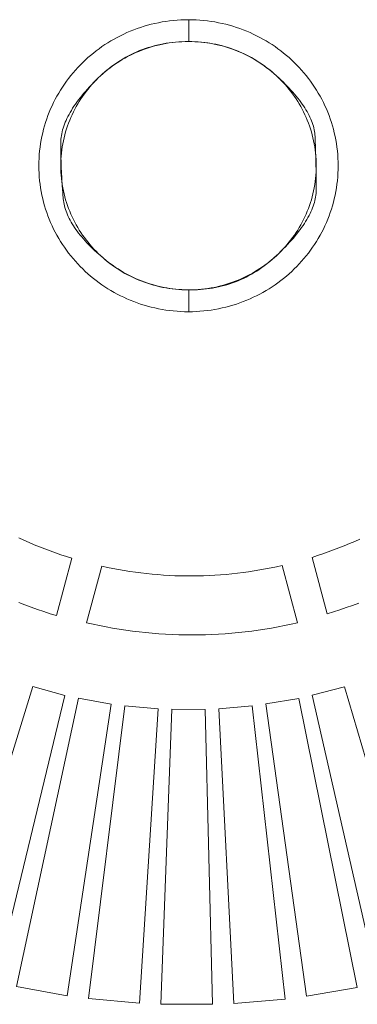
# Model space of a CAD drawing. Units: metres. Extents: x -1 to 10.2, y -0.7 to 4.6.
# Drawn here: x -0.6 to -0.6, y -0.6 to -0.6 of the extents above; entities that cross this region are included whole.
import ezdxf

# ---------------------------------------------------------------- set-up
doc = ezdxf.new("R2010")
doc.units = ezdxf.units.M
doc.header["$LTSCALE"] = 0.254
doc.layers.add('Bedienfeld', color=7, linetype='Continuous', lineweight=13, true_color=0x695db4)
doc.layers.add('Keine', color=7, linetype='Continuous', lineweight=9)

# ---------------------------------------------------------------- blocks, each defined once
blk = doc.blocks.new('Gruppe-3-1')
at = {"layer": 'Bedienfeld', "color": 7}
for p, q in [((-0.564979, -0.598712), (-0.564879, -0.598677)), ((-0.564879, -0.598677), (-0.564778, -0.598645)), ((-0.564778, -0.598645), (-0.564675, -0.598615)), ((-0.564675, -0.598615), (-0.564572, -0.598588)), ((-0.564572, -0.598588), (-0.564468, -0.598563)), ((-0.564468, -0.598563), (-0.564362, -0.598541)), ((-0.564362, -0.598541), (-0.564256, -0.598521)), ((-0.564256, -0.598521), (-0.564149, -0.598503)), ((-0.564149, -0.598503), (-0.564041, -0.598489)), ((-0.564041, -0.598489), (-0.563932, -0.598476)), ((-0.563932, -0.598476), (-0.563822, -0.598467)), ((-0.563822, -0.598467), (-0.563712, -0.59846)), ((-0.563712, -0.59846), (-0.563601, -0.598456)), ((-0.563601, -0.598456), (-0.563489, -0.598455)), ((-0.563489, -0.598455), (-0.563377, -0.598456)), ((-0.563482, -0.598455), (-0.563482, -0.599089)), ((-0.563377, -0.598456), (-0.563266, -0.59846)), ((-0.563266, -0.59846), (-0.563156, -0.598467)), ((-0.563156, -0.598467), (-0.563046, -0.598476)), ((-0.563046, -0.598476), (-0.562938, -0.598489)), ((-0.562938, -0.598489), (-0.56283, -0.598503)), ((-0.56283, -0.598503), (-0.562722, -0.598521)), ((-0.562722, -0.598521), (-0.562616, -0.598541)), ((-0.562616, -0.598541), (-0.562511, -0.598563)), ((-0.562511, -0.598563), (-0.562406, -0.598588)), ((-0.562406, -0.598588), (-0.562303, -0.598615)), ((-0.562303, -0.598615), (-0.562201, -0.598645)), ((-0.562201, -0.598645), (-0.562099, -0.598677)), ((-0.562099, -0.598677), (-0.561999, -0.598712)), ((-0.565647, -0.599016), (-0.565555, -0.598966)), ((-0.565555, -0.598966), (-0.565462, -0.598918)), ((-0.565462, -0.598918), (-0.565368, -0.598873)), ((-0.565368, -0.598873), (-0.565273, -0.598829)), ((-0.565273, -0.598829), (-0.565176, -0.598788)), ((-0.565176, -0.598788), (-0.565078, -0.598749)), ((-0.565078, -0.598749), (-0.564979, -0.598712)), ((-0.561999, -0.598712), (-0.5619, -0.598749)), ((-0.5619, -0.598749), (-0.561802, -0.598788)), ((-0.561802, -0.598788), (-0.561706, -0.598829)), ((-0.561706, -0.598829), (-0.56161, -0.598873)), ((-0.56161, -0.598873), (-0.561516, -0.598918)), ((-0.561516, -0.598918), (-0.561423, -0.598966)), ((-0.561423, -0.598966), (-0.561332, -0.599016)), ((-0.566083, -0.599296), (-0.565999, -0.599236)), ((-0.565999, -0.599236), (-0.565913, -0.599178)), ((-0.565913, -0.599178), (-0.565825, -0.599122)), ((-0.565825, -0.599122), (-0.565737, -0.599068)), ((-0.565737, -0.599068), (-0.565647, -0.599016)), ((-0.564744, -0.599291), (-0.56466, -0.599263)), ((-0.564589, -0.599251), (-0.564676, -0.599278)), ((-0.56466, -0.599263), (-0.564575, -0.599237)), ((-0.564502, -0.599225), (-0.564589, -0.599251)), ((-0.564575, -0.599237), (-0.564489, -0.599213)), ((-0.564414, -0.599202), (-0.564502, -0.599225)), ((-0.564489, -0.599213), (-0.564403, -0.599192)), ((-0.564324, -0.599181), (-0.564414, -0.599202)), ((-0.564403, -0.599192), (-0.564315, -0.599172)), ((-0.564235, -0.599162), (-0.564324, -0.599181)), ((-0.564315, -0.599172), (-0.564227, -0.599154)), ((-0.564144, -0.599145), (-0.564235, -0.599162)), ((-0.564227, -0.599154), (-0.564138, -0.599139)), ((-0.564052, -0.59913), (-0.564144, -0.599145)), ((-0.564138, -0.599139), (-0.564048, -0.599126)), ((-0.56396, -0.599117), (-0.564052, -0.59913)), ((-0.564048, -0.599126), (-0.563957, -0.599114)), ((-0.563867, -0.599107), (-0.56396, -0.599117)), ((-0.563957, -0.599114), (-0.563865, -0.599105)), ((-0.563774, -0.599099), (-0.563867, -0.599107)), ((-0.563865, -0.599105), (-0.563772, -0.599098)), ((-0.563679, -0.599093), (-0.563774, -0.599099)), ((-0.563772, -0.599098), (-0.563679, -0.599093)), ((-0.563679, -0.599093), (-0.563584, -0.599089)), ((-0.563585, -0.59909), (-0.563679, -0.599093)), ((-0.563489, -0.599088), (-0.563585, -0.59909)), ((-0.563584, -0.599089), (-0.563489, -0.599088)), ((-0.563394, -0.59909), (-0.563489, -0.599088)), ((-0.563489, -0.599088), (-0.563399, -0.599089)), ((-0.563399, -0.599089), (-0.563309, -0.599092)), ((-0.563299, -0.599093), (-0.563394, -0.59909)), ((-0.563309, -0.599092), (-0.56322, -0.599097)), ((-0.563205, -0.599099), (-0.563299, -0.599093)), ((-0.56322, -0.599097), (-0.563131, -0.599104)), ((-0.563111, -0.599107), (-0.563205, -0.599099)), ((-0.563131, -0.599104), (-0.563043, -0.599113)), ((-0.563018, -0.599117), (-0.563111, -0.599107)), ((-0.563043, -0.599113), (-0.562956, -0.599123)), ((-0.562926, -0.59913), (-0.563018, -0.599117)), ((-0.562956, -0.599123), (-0.56287, -0.599136)), ((-0.562835, -0.599145), (-0.562926, -0.59913)), ((-0.56287, -0.599136), (-0.562785, -0.59915)), ((-0.562744, -0.599162), (-0.562835, -0.599145)), ((-0.562785, -0.59915), (-0.5627, -0.599167)), ((-0.562654, -0.599181), (-0.562744, -0.599162)), ((-0.5627, -0.599167), (-0.562616, -0.599185)), ((-0.562565, -0.599202), (-0.562654, -0.599181)), ((-0.562616, -0.599185), (-0.562532, -0.599205)), ((-0.562477, -0.599225), (-0.562565, -0.599202)), ((-0.562532, -0.599205), (-0.562449, -0.599227)), ((-0.562389, -0.599251), (-0.562477, -0.599225)), ((-0.562449, -0.599227), (-0.562367, -0.599251)), ((-0.562303, -0.599278), (-0.562389, -0.599251)), ((-0.562367, -0.599251), (-0.562286, -0.599277)), ((-0.561332, -0.599016), (-0.561242, -0.599068)), ((-0.561242, -0.599068), (-0.561153, -0.599122)), ((-0.561153, -0.599122), (-0.561066, -0.599178)), ((-0.561066, -0.599178), (-0.56098, -0.599236)), ((-0.56098, -0.599236), (-0.560895, -0.599296)), ((-0.566404, -0.599555), (-0.566326, -0.599488)), ((-0.566326, -0.599488), (-0.566247, -0.599422)), ((-0.566247, -0.599422), (-0.566166, -0.599358)), ((-0.566166, -0.599358), (-0.566083, -0.599296)), ((-0.565384, -0.599587), (-0.565307, -0.599543)), ((-0.565253, -0.599524), (-0.565331, -0.599566)), ((-0.565307, -0.599543), (-0.565229, -0.599501)), ((-0.565173, -0.599483), (-0.565253, -0.599524)), ((-0.565229, -0.599501), (-0.565151, -0.599461)), ((-0.565093, -0.599444), (-0.565173, -0.599483)), ((-0.565151, -0.599461), (-0.565071, -0.599423)), ((-0.565012, -0.599407), (-0.565093, -0.599444)), ((-0.565071, -0.599423), (-0.56499, -0.599386)), ((-0.564929, -0.599372), (-0.565012, -0.599407)), ((-0.56499, -0.599386), (-0.564909, -0.599352)), ((-0.564846, -0.599339), (-0.564929, -0.599372)), ((-0.564909, -0.599352), (-0.564827, -0.59932)), ((-0.564761, -0.599307), (-0.564846, -0.599339)), ((-0.564827, -0.59932), (-0.564744, -0.599291)), ((-0.564676, -0.599278), (-0.564761, -0.599307)), ((-0.562217, -0.599307), (-0.562303, -0.599278)), ((-0.562286, -0.599277), (-0.562205, -0.599305)), ((-0.562133, -0.599339), (-0.562217, -0.599307)), ((-0.562205, -0.599305), (-0.562126, -0.599335)), ((-0.562049, -0.599372), (-0.562133, -0.599339)), ((-0.562126, -0.599335), (-0.562046, -0.599367)), ((-0.561967, -0.599407), (-0.562049, -0.599372)), ((-0.562046, -0.599367), (-0.561968, -0.599401)), ((-0.561968, -0.599401), (-0.56189, -0.599437)), ((-0.561885, -0.599444), (-0.561967, -0.599407)), ((-0.56189, -0.599437), (-0.561813, -0.599474)), ((-0.561805, -0.599483), (-0.561885, -0.599444)), ((-0.561813, -0.599474), (-0.561737, -0.599514)), ((-0.561726, -0.599524), (-0.561805, -0.599483)), ((-0.561737, -0.599514), (-0.561661, -0.599555)), ((-0.561648, -0.599566), (-0.561726, -0.599524)), ((-0.560895, -0.599296), (-0.560813, -0.599358)), ((-0.560813, -0.599358), (-0.560732, -0.599422)), ((-0.560732, -0.599422), (-0.560652, -0.599488)), ((-0.560652, -0.599488), (-0.560574, -0.599555)), ((-0.566699, -0.599843), (-0.566628, -0.599768)), ((-0.566628, -0.599768), (-0.566555, -0.599696)), ((-0.566555, -0.599696), (-0.566481, -0.599625)), ((-0.566481, -0.599625), (-0.566404, -0.599555)), ((-0.565703, -0.599805), (-0.565774, -0.599857)), ((-0.565756, -0.59984), (-0.565683, -0.599785)), ((-0.565631, -0.599754), (-0.565703, -0.599805)), ((-0.565683, -0.599785), (-0.56561, -0.599733)), ((-0.565558, -0.599704), (-0.565631, -0.599754)), ((-0.56561, -0.599733), (-0.565536, -0.599682)), ((-0.565483, -0.599657), (-0.565558, -0.599704)), ((-0.565536, -0.599682), (-0.56546, -0.599634)), ((-0.565408, -0.599611), (-0.565483, -0.599657)), ((-0.56546, -0.599634), (-0.565384, -0.599587)), ((-0.565331, -0.599566), (-0.565408, -0.599611)), ((-0.561661, -0.599555), (-0.561586, -0.599599)), ((-0.561571, -0.599611), (-0.561648, -0.599566)), ((-0.561586, -0.599599), (-0.561512, -0.599644)), ((-0.561495, -0.599657), (-0.561571, -0.599611)), ((-0.561512, -0.599644), (-0.561439, -0.599691)), ((-0.56142, -0.599704), (-0.561495, -0.599657)), ((-0.561439, -0.599691), (-0.561366, -0.59974)), ((-0.561347, -0.599754), (-0.56142, -0.599704)), ((-0.561366, -0.59974), (-0.561294, -0.599792)), ((-0.561275, -0.599805), (-0.561347, -0.599754)), ((-0.561294, -0.599792), (-0.561223, -0.599845)), ((-0.561205, -0.599857), (-0.561275, -0.599805)), ((-0.560574, -0.599555), (-0.560498, -0.599625)), ((-0.560498, -0.599625), (-0.560423, -0.599696)), ((-0.560423, -0.599696), (-0.560351, -0.599768)), ((-0.560351, -0.599768), (-0.56028, -0.599843)), ((-0.566964, -0.600156), (-0.566901, -0.600076)), ((-0.566901, -0.600076), (-0.566835, -0.599996)), ((-0.566835, -0.599996), (-0.566768, -0.599919)), ((-0.566768, -0.599919), (-0.566699, -0.599843)), ((-0.566106, -0.600144), (-0.566038, -0.600079)), ((-0.566043, -0.600084), (-0.566106, -0.600144)), ((-0.565977, -0.600025), (-0.566043, -0.600084)), ((-0.566038, -0.600079), (-0.565969, -0.600016)), ((-0.565911, -0.599968), (-0.565977, -0.600025)), ((-0.565969, -0.600016), (-0.565899, -0.599956)), ((-0.565843, -0.599912), (-0.565911, -0.599968)), ((-0.565899, -0.599956), (-0.565828, -0.599897)), ((-0.565774, -0.599857), (-0.565843, -0.599912)), ((-0.565828, -0.599897), (-0.565756, -0.59984)), ((-0.561223, -0.599845), (-0.561152, -0.5999)), ((-0.561135, -0.599912), (-0.561205, -0.599857)), ((-0.561152, -0.5999), (-0.561082, -0.599956)), ((-0.561067, -0.599968), (-0.561135, -0.599912)), ((-0.561082, -0.599956), (-0.561013, -0.600015)), ((-0.561001, -0.600025), (-0.561067, -0.599968)), ((-0.561013, -0.600015), (-0.560944, -0.600076)), ((-0.560936, -0.600084), (-0.561001, -0.600025)), ((-0.560944, -0.600076), (-0.560877, -0.600138)), ((-0.560872, -0.600144), (-0.560936, -0.600084)), ((-0.56028, -0.599843), (-0.56021, -0.599919)), ((-0.56021, -0.599919), (-0.560143, -0.599996)), ((-0.560143, -0.599996), (-0.560078, -0.600076)), ((-0.560078, -0.600076), (-0.560014, -0.600156)), ((-0.567143, -0.600408), (-0.567085, -0.600322)), ((-0.567085, -0.600322), (-0.567026, -0.600239)), ((-0.567026, -0.600239), (-0.566964, -0.600156)), ((-0.566419, -0.600468), (-0.566361, -0.600405)), ((-0.566345, -0.6004), (-0.566401, -0.600467)), ((-0.566361, -0.600405), (-0.5663, -0.60034)), ((-0.566288, -0.600334), (-0.566345, -0.6004)), ((-0.5663, -0.60034), (-0.566238, -0.600275)), ((-0.566229, -0.600269), (-0.566288, -0.600334)), ((-0.566238, -0.600275), (-0.566173, -0.60021)), ((-0.566168, -0.600206), (-0.566229, -0.600269)), ((-0.566173, -0.60021), (-0.566106, -0.600144)), ((-0.566106, -0.600144), (-0.566168, -0.600206)), ((-0.560877, -0.600138), (-0.560812, -0.600199)), ((-0.56081, -0.600206), (-0.560872, -0.600144)), ((-0.560812, -0.600199), (-0.560749, -0.600259)), ((-0.56075, -0.600269), (-0.56081, -0.600206)), ((-0.560691, -0.600334), (-0.56075, -0.600269)), ((-0.560749, -0.600259), (-0.560688, -0.60032)), ((-0.560633, -0.6004), (-0.560691, -0.600334)), ((-0.560688, -0.60032), (-0.56063, -0.600379)), ((-0.560577, -0.600467), (-0.560633, -0.6004)), ((-0.56063, -0.600379), (-0.560573, -0.600439)), ((-0.560014, -0.600156), (-0.559953, -0.600239)), ((-0.559953, -0.600239), (-0.559893, -0.600322)), ((-0.559893, -0.600322), (-0.559836, -0.600408)), ((-0.567352, -0.600762), (-0.567303, -0.600671)), ((-0.567303, -0.600671), (-0.567252, -0.600582)), ((-0.567252, -0.600582), (-0.567198, -0.600494)), ((-0.567198, -0.600494), (-0.567143, -0.600408)), ((-0.566631, -0.60072), (-0.566581, -0.600658)), ((-0.566559, -0.600677), (-0.566608, -0.60075)), ((-0.566581, -0.600658), (-0.566529, -0.600595)), ((-0.566508, -0.600606), (-0.566559, -0.600677)), ((-0.566529, -0.600595), (-0.566475, -0.600532)), ((-0.566455, -0.600536), (-0.566508, -0.600606)), ((-0.566475, -0.600532), (-0.566419, -0.600468)), ((-0.566401, -0.600467), (-0.566455, -0.600536)), ((-0.560523, -0.600536), (-0.560577, -0.600467)), ((-0.560573, -0.600439), (-0.560518, -0.600498)), ((-0.560471, -0.600606), (-0.560523, -0.600536)), ((-0.560518, -0.600498), (-0.560465, -0.600557)), ((-0.56042, -0.600677), (-0.560471, -0.600606)), ((-0.560465, -0.600557), (-0.560415, -0.600615)), ((-0.560371, -0.60075), (-0.56042, -0.600677)), ((-0.560415, -0.600615), (-0.560366, -0.600673)), ((-0.560366, -0.600673), (-0.56032, -0.60073)), ((-0.559836, -0.600408), (-0.55978, -0.600494)), ((-0.55978, -0.600494), (-0.559727, -0.600582)), ((-0.559727, -0.600582), (-0.559676, -0.600671)), ((-0.559676, -0.600671), (-0.559627, -0.600762)), ((-0.567486, -0.601041), (-0.567443, -0.600947)), ((-0.567443, -0.600947), (-0.567399, -0.600854)), ((-0.567399, -0.600854), (-0.567352, -0.600762)), ((-0.566848, -0.601023), (-0.566809, -0.600963)), ((-0.566809, -0.600963), (-0.566768, -0.600903)), ((-0.566744, -0.600974), (-0.566786, -0.601051)), ((-0.566768, -0.600903), (-0.566724, -0.600842)), ((-0.5667, -0.600898), (-0.566744, -0.600974)), ((-0.566724, -0.600842), (-0.566679, -0.600781)), ((-0.566655, -0.600823), (-0.5667, -0.600898)), ((-0.566679, -0.600781), (-0.566631, -0.60072)), ((-0.566608, -0.60075), (-0.566655, -0.600823)), ((-0.560323, -0.600823), (-0.560371, -0.60075)), ((-0.560278, -0.600898), (-0.560323, -0.600823)), ((-0.56032, -0.60073), (-0.560275, -0.600787)), ((-0.560234, -0.600974), (-0.560278, -0.600898)), ((-0.560275, -0.600787), (-0.560233, -0.600843)), ((-0.560192, -0.601051), (-0.560234, -0.600974)), ((-0.560233, -0.600843), (-0.560193, -0.6009)), ((-0.560193, -0.6009), (-0.560155, -0.600955)), ((-0.560155, -0.600955), (-0.560118, -0.601011)), ((-0.559627, -0.600762), (-0.55958, -0.600854)), ((-0.55958, -0.600854), (-0.559535, -0.600947)), ((-0.559535, -0.600947), (-0.559493, -0.601041)), ((-0.567599, -0.601331), (-0.567563, -0.601234)), ((-0.567563, -0.601234), (-0.567526, -0.601137)), ((-0.567526, -0.601137), (-0.567486, -0.601041)), ((-0.567012, -0.601315), (-0.566984, -0.601258)), ((-0.566984, -0.601258), (-0.566953, -0.6012)), ((-0.566953, -0.6012), (-0.56692, -0.601141)), ((-0.56692, -0.601141), (-0.566885, -0.601082)), ((-0.566864, -0.601209), (-0.5669, -0.601289)), ((-0.566885, -0.601082), (-0.566848, -0.601023)), ((-0.566826, -0.601129), (-0.566864, -0.601209)), ((-0.566786, -0.601051), (-0.566826, -0.601129)), ((-0.560152, -0.601129), (-0.560192, -0.601051)), ((-0.560114, -0.601209), (-0.560152, -0.601129)), ((-0.560118, -0.601011), (-0.560084, -0.601065)), ((-0.560078, -0.601289), (-0.560114, -0.601209)), ((-0.560084, -0.601065), (-0.560052, -0.60112)), ((-0.560052, -0.60112), (-0.560022, -0.601174)), ((-0.560022, -0.601174), (-0.559994, -0.601228)), ((-0.559994, -0.601228), (-0.559969, -0.601281)), ((-0.559493, -0.601041), (-0.559453, -0.601137)), ((-0.559453, -0.601137), (-0.559415, -0.601234)), ((-0.559415, -0.601234), (-0.55938, -0.601331)), ((-0.56769, -0.601631), (-0.567662, -0.60153)), ((-0.567662, -0.60153), (-0.567632, -0.60143)), ((-0.567632, -0.60143), (-0.567599, -0.601331)), ((-0.567124, -0.601596), (-0.567106, -0.60154)), ((-0.567106, -0.60154), (-0.567086, -0.601485)), ((-0.567086, -0.601485), (-0.567063, -0.601429)), ((-0.567063, -0.601429), (-0.567039, -0.601372)), ((-0.567039, -0.601372), (-0.567012, -0.601315)), ((-0.566997, -0.601535), (-0.567025, -0.601619)), ((-0.566967, -0.601452), (-0.566997, -0.601535)), ((-0.566934, -0.60137), (-0.566967, -0.601452)), ((-0.5669, -0.601289), (-0.566934, -0.60137)), ((-0.560044, -0.60137), (-0.560078, -0.601289)), ((-0.560012, -0.601452), (-0.560044, -0.60137)), ((-0.559982, -0.601535), (-0.560012, -0.601452)), ((-0.559953, -0.601619), (-0.559982, -0.601535)), ((-0.559969, -0.601281), (-0.559945, -0.601334)), ((-0.559945, -0.601334), (-0.559923, -0.601386)), ((-0.559923, -0.601386), (-0.559904, -0.601438)), ((-0.559904, -0.601438), (-0.559886, -0.60149)), ((-0.559886, -0.60149), (-0.55987, -0.601541)), ((-0.55987, -0.601541), (-0.559857, -0.601591)), ((-0.55938, -0.601331), (-0.559347, -0.60143)), ((-0.559347, -0.60143), (-0.559316, -0.60153)), ((-0.559316, -0.60153), (-0.559288, -0.601631)), ((-0.567739, -0.601836), (-0.567716, -0.601733)), ((-0.567716, -0.601733), (-0.56769, -0.601631)), ((-0.567182, -0.601865), (-0.567175, -0.601812)), ((-0.567175, -0.601812), (-0.567165, -0.601758)), ((-0.567165, -0.601758), (-0.567153, -0.601705)), ((-0.567153, -0.601705), (-0.56714, -0.60165)), ((-0.56714, -0.60165), (-0.567124, -0.601596)), ((-0.567075, -0.60179), (-0.567097, -0.601877)), ((-0.567051, -0.601704), (-0.567075, -0.60179)), ((-0.567025, -0.601619), (-0.567051, -0.601704)), ((-0.559927, -0.601704), (-0.559953, -0.601619)), ((-0.559882, -0.601877), (-0.559927, -0.601704)), ((-0.559857, -0.601591), (-0.559846, -0.601642)), ((-0.559846, -0.601642), (-0.559836, -0.601692)), ((-0.559836, -0.601692), (-0.559829, -0.601741)), ((-0.559829, -0.601741), (-0.559824, -0.60179)), ((-0.559824, -0.60179), (-0.559821, -0.601839)), ((-0.559288, -0.601631), (-0.559262, -0.601733)), ((-0.559262, -0.601733), (-0.559239, -0.601836)), ((-0.567792, -0.60215), (-0.567777, -0.602044)), ((-0.567777, -0.602044), (-0.567759, -0.60194)), ((-0.567759, -0.60194), (-0.567739, -0.601836)), ((-0.567192, -0.60202), (-0.567191, -0.601969)), ((-0.567192, -0.602072), (-0.567192, -0.60202)), ((-0.567191, -0.602123), (-0.567192, -0.602072)), ((-0.567191, -0.601969), (-0.567187, -0.601917)), ((-0.567187, -0.601917), (-0.567182, -0.601865)), ((-0.567134, -0.602052), (-0.567149, -0.602141)), ((-0.567116, -0.601964), (-0.567134, -0.602052)), ((-0.567097, -0.601877), (-0.567116, -0.601964)), ((-0.559862, -0.601964), (-0.559882, -0.601877)), ((-0.559845, -0.602052), (-0.559862, -0.601964)), ((-0.55983, -0.602141), (-0.559845, -0.602052)), ((-0.559821, -0.601839), (-0.559819, -0.601887)), ((-0.559819, -0.601887), (-0.559816, -0.601936)), ((-0.559816, -0.601936), (-0.559815, -0.601984)), ((-0.559815, -0.601984), (-0.559813, -0.602033)), ((-0.559813, -0.602033), (-0.559811, -0.602081)), ((-0.559811, -0.602081), (-0.559809, -0.60213)), ((-0.559239, -0.601836), (-0.559219, -0.60194)), ((-0.559219, -0.60194), (-0.559201, -0.602044)), ((-0.559201, -0.602044), (-0.559186, -0.60215)), ((-0.567822, -0.602471), (-0.567814, -0.602363)), ((-0.567814, -0.602363), (-0.567805, -0.602256)), ((-0.567805, -0.602256), (-0.567792, -0.60215)), ((-0.567191, -0.602174), (-0.567191, -0.602123)), ((-0.56719, -0.602225), (-0.567191, -0.602174)), ((-0.56719, -0.602276), (-0.56719, -0.602225)), ((-0.567189, -0.602328), (-0.56719, -0.602276)), ((-0.567188, -0.602379), (-0.567189, -0.602328)), ((-0.567187, -0.60243), (-0.567188, -0.602379)), ((-0.567172, -0.602321), (-0.567181, -0.602412)), ((-0.567162, -0.602231), (-0.567172, -0.602321)), ((-0.567149, -0.602141), (-0.567162, -0.602231)), ((-0.559817, -0.602231), (-0.55983, -0.602141)), ((-0.559806, -0.602321), (-0.559817, -0.602231)), ((-0.559809, -0.60213), (-0.559807, -0.602178)), ((-0.559807, -0.602178), (-0.559806, -0.602227)), ((-0.559806, -0.602227), (-0.559804, -0.602275)), ((-0.559798, -0.602412), (-0.559806, -0.602321)), ((-0.559804, -0.602275), (-0.559803, -0.602324)), ((-0.559803, -0.602324), (-0.559801, -0.602372)), ((-0.559801, -0.602372), (-0.5598, -0.602421)), ((-0.559186, -0.60215), (-0.559174, -0.602256)), ((-0.559174, -0.602256), (-0.559164, -0.602363)), ((-0.559164, -0.602363), (-0.559157, -0.602471)), ((-0.567827, -0.602688), (-0.567826, -0.602579)), ((-0.567826, -0.602797), (-0.567827, -0.602688)), ((-0.567826, -0.602579), (-0.567822, -0.602471)), ((-0.56719, -0.602596), (-0.567192, -0.602688)), ((-0.567192, -0.602688), (-0.56719, -0.602781)), ((-0.567187, -0.602503), (-0.56719, -0.602596)), ((-0.567181, -0.602412), (-0.567187, -0.602503)), ((-0.567186, -0.602481), (-0.567187, -0.60243)), ((-0.567185, -0.602532), (-0.567186, -0.602481)), ((-0.567183, -0.602583), (-0.567185, -0.602532)), ((-0.567181, -0.602634), (-0.567183, -0.602583)), ((-0.56718, -0.602685), (-0.567181, -0.602634)), ((-0.567178, -0.602735), (-0.56718, -0.602685)), ((-0.5598, -0.602421), (-0.559799, -0.60247)), ((-0.559799, -0.60247), (-0.559797, -0.602518)), ((-0.559792, -0.602503), (-0.559798, -0.602412)), ((-0.559797, -0.602518), (-0.559796, -0.602567)), ((-0.559796, -0.602567), (-0.559795, -0.602615)), ((-0.559795, -0.602615), (-0.559794, -0.602664)), ((-0.559794, -0.602664), (-0.559793, -0.602713)), ((-0.559788, -0.602596), (-0.559792, -0.602503)), ((-0.559787, -0.602688), (-0.559788, -0.602596)), ((-0.559788, -0.602781), (-0.559787, -0.602688)), ((-0.559157, -0.602471), (-0.559153, -0.602579)), ((-0.559153, -0.602579), (-0.559151, -0.602688)), ((-0.559151, -0.602688), (-0.559153, -0.602797)), ((-0.567822, -0.602906), (-0.567826, -0.602797)), ((-0.567814, -0.603013), (-0.567822, -0.602906)), ((-0.56719, -0.602781), (-0.567187, -0.602873)), ((-0.567187, -0.602873), (-0.567181, -0.602965)), ((-0.567181, -0.602965), (-0.567172, -0.603055)), ((-0.567176, -0.602786), (-0.567178, -0.602735)), ((-0.567174, -0.602837), (-0.567176, -0.602786)), ((-0.567171, -0.602888), (-0.567174, -0.602837)), ((-0.567169, -0.602939), (-0.567171, -0.602888)), ((-0.567166, -0.602989), (-0.567169, -0.602939)), ((-0.559806, -0.603055), (-0.559798, -0.602965)), ((-0.559798, -0.602965), (-0.559792, -0.602873)), ((-0.559793, -0.602713), (-0.559792, -0.602761)), ((-0.559792, -0.602761), (-0.559792, -0.60281)), ((-0.559792, -0.602873), (-0.559788, -0.602781)), ((-0.559792, -0.60281), (-0.559791, -0.602859)), ((-0.559791, -0.602859), (-0.55979, -0.602907)), ((-0.55979, -0.602907), (-0.559789, -0.602956)), ((-0.559789, -0.602956), (-0.559789, -0.603005)), ((-0.559157, -0.602906), (-0.559164, -0.603013)), ((-0.559153, -0.602797), (-0.559157, -0.602906)), ((-0.567805, -0.60312), (-0.567814, -0.603013)), ((-0.567792, -0.603226), (-0.567805, -0.60312)), ((-0.567777, -0.603332), (-0.567792, -0.603226)), ((-0.567172, -0.603055), (-0.567162, -0.603146)), ((-0.567163, -0.60304), (-0.567166, -0.602989)), ((-0.567161, -0.603091), (-0.567163, -0.60304)), ((-0.567162, -0.603146), (-0.567149, -0.603235)), ((-0.567157, -0.603141), (-0.567161, -0.603091)), ((-0.567154, -0.603192), (-0.567157, -0.603141)), ((-0.567151, -0.603243), (-0.567154, -0.603192)), ((-0.567148, -0.603293), (-0.567151, -0.603243)), ((-0.567149, -0.603235), (-0.567134, -0.603324)), ((-0.559845, -0.603324), (-0.55983, -0.603235)), ((-0.55983, -0.603235), (-0.559817, -0.603146)), ((-0.559817, -0.603146), (-0.559806, -0.603055)), ((-0.559789, -0.603005), (-0.559788, -0.603053)), ((-0.559788, -0.603053), (-0.559788, -0.603102)), ((-0.559788, -0.603102), (-0.559788, -0.603151)), ((-0.559788, -0.603151), (-0.559787, -0.6032)), ((-0.559787, -0.6032), (-0.559787, -0.603248)), ((-0.559787, -0.603248), (-0.559787, -0.603297)), ((-0.559186, -0.603226), (-0.559201, -0.603332)), ((-0.559174, -0.60312), (-0.559186, -0.603226)), ((-0.559164, -0.603013), (-0.559174, -0.60312)), ((-0.567759, -0.603436), (-0.567777, -0.603332)), ((-0.567739, -0.60354), (-0.567759, -0.603436)), ((-0.567716, -0.603642), (-0.567739, -0.60354)), ((-0.567144, -0.603344), (-0.567148, -0.603293)), ((-0.56714, -0.603394), (-0.567144, -0.603344)), ((-0.567136, -0.603445), (-0.56714, -0.603394)), ((-0.567132, -0.603495), (-0.567136, -0.603445)), ((-0.567134, -0.603324), (-0.567116, -0.603412)), ((-0.567128, -0.603546), (-0.567132, -0.603495)), ((-0.567116, -0.603412), (-0.567097, -0.603499)), ((-0.567097, -0.603499), (-0.567051, -0.603672)), ((-0.559904, -0.603586), (-0.559882, -0.603499)), ((-0.559882, -0.603499), (-0.559862, -0.603412)), ((-0.559862, -0.603412), (-0.559845, -0.603324)), ((-0.559796, -0.603543), (-0.559804, -0.603594)), ((-0.559791, -0.603493), (-0.559796, -0.603543)), ((-0.559788, -0.603444), (-0.559791, -0.603493)), ((-0.559787, -0.603395), (-0.559788, -0.603444)), ((-0.559787, -0.603297), (-0.559787, -0.603346)), ((-0.559787, -0.603346), (-0.559787, -0.603395)), ((-0.559239, -0.60354), (-0.559262, -0.603642)), ((-0.559219, -0.603436), (-0.559239, -0.60354)), ((-0.559201, -0.603332), (-0.559219, -0.603436)), ((-0.56769, -0.603744), (-0.567716, -0.603642)), ((-0.567662, -0.603845), (-0.56769, -0.603744)), ((-0.567124, -0.603596), (-0.567128, -0.603546)), ((-0.567119, -0.603647), (-0.567124, -0.603596)), ((-0.567114, -0.603697), (-0.567119, -0.603647)), ((-0.567106, -0.603748), (-0.567114, -0.603697)), ((-0.567097, -0.603799), (-0.567106, -0.603748)), ((-0.567085, -0.60385), (-0.567097, -0.603799)), ((-0.567051, -0.603672), (-0.567025, -0.603756)), ((-0.567025, -0.603756), (-0.566997, -0.60384)), ((-0.559982, -0.60384), (-0.559953, -0.603756)), ((-0.559953, -0.603756), (-0.559927, -0.603672)), ((-0.559927, -0.603672), (-0.559904, -0.603586)), ((-0.559855, -0.603802), (-0.559873, -0.603855)), ((-0.559839, -0.603749), (-0.559855, -0.603802)), ((-0.559825, -0.603697), (-0.559839, -0.603749)), ((-0.559813, -0.603645), (-0.559825, -0.603697)), ((-0.559804, -0.603594), (-0.559813, -0.603645)), ((-0.559288, -0.603744), (-0.559316, -0.603845)), ((-0.559262, -0.603642), (-0.559288, -0.603744)), ((-0.567632, -0.603945), (-0.567662, -0.603845)), ((-0.567599, -0.604044), (-0.567632, -0.603945)), ((-0.567563, -0.604141), (-0.567599, -0.604044)), ((-0.567072, -0.603901), (-0.567085, -0.60385)), ((-0.567057, -0.603953), (-0.567072, -0.603901)), ((-0.567039, -0.604004), (-0.567057, -0.603953)), ((-0.56702, -0.604056), (-0.567039, -0.604004)), ((-0.566998, -0.604109), (-0.56702, -0.604056)), ((-0.566975, -0.604161), (-0.566998, -0.604109)), ((-0.566997, -0.60384), (-0.566967, -0.603923)), ((-0.566967, -0.603923), (-0.566934, -0.604006)), ((-0.566934, -0.604006), (-0.5669, -0.604087)), ((-0.5669, -0.604087), (-0.566864, -0.604167)), ((-0.560114, -0.604167), (-0.560078, -0.604087)), ((-0.560078, -0.604087), (-0.560044, -0.604006)), ((-0.560044, -0.604006), (-0.560012, -0.603923)), ((-0.560012, -0.603923), (-0.559982, -0.60384)), ((-0.559966, -0.604074), (-0.559995, -0.60413)), ((-0.559939, -0.604019), (-0.559966, -0.604074)), ((-0.559915, -0.603964), (-0.559939, -0.604019)), ((-0.559893, -0.603909), (-0.559915, -0.603964)), ((-0.559873, -0.603855), (-0.559893, -0.603909)), ((-0.55938, -0.604044), (-0.559415, -0.604141)), ((-0.559347, -0.603945), (-0.55938, -0.604044)), ((-0.559316, -0.603845), (-0.559347, -0.603945)), ((-0.567526, -0.604238), (-0.567563, -0.604141)), ((-0.567486, -0.604333), (-0.567526, -0.604238)), ((-0.567443, -0.604427), (-0.567486, -0.604333)), ((-0.566949, -0.604214), (-0.566975, -0.604161)), ((-0.566922, -0.604266), (-0.566949, -0.604214)), ((-0.566893, -0.604319), (-0.566922, -0.604266)), ((-0.566861, -0.604373), (-0.566893, -0.604319)), ((-0.566864, -0.604167), (-0.566826, -0.604246)), ((-0.566828, -0.604426), (-0.566861, -0.604373)), ((-0.566826, -0.604246), (-0.566786, -0.604324)), ((-0.566786, -0.604324), (-0.566744, -0.604401)), ((-0.566744, -0.604401), (-0.5667, -0.604477)), ((-0.560278, -0.604477), (-0.560234, -0.604401)), ((-0.560234, -0.604401), (-0.560192, -0.604324)), ((-0.560192, -0.604324), (-0.560152, -0.604246)), ((-0.56013, -0.60436), (-0.560169, -0.604418)), ((-0.560152, -0.604246), (-0.560114, -0.604167)), ((-0.560093, -0.604301), (-0.56013, -0.60436)), ((-0.560058, -0.604244), (-0.560093, -0.604301)), ((-0.560025, -0.604187), (-0.560058, -0.604244)), ((-0.559995, -0.60413), (-0.560025, -0.604187)), ((-0.559493, -0.604333), (-0.559535, -0.604427)), ((-0.559453, -0.604238), (-0.559493, -0.604333)), ((-0.559415, -0.604141), (-0.559453, -0.604238)), ((-0.567399, -0.604521), (-0.567443, -0.604427)), ((-0.567352, -0.604612), (-0.567399, -0.604521)), ((-0.567303, -0.604703), (-0.567352, -0.604612)), ((-0.566792, -0.60448), (-0.566828, -0.604426)), ((-0.566755, -0.604534), (-0.566792, -0.60448)), ((-0.566716, -0.604588), (-0.566755, -0.604534)), ((-0.566674, -0.604642), (-0.566716, -0.604588)), ((-0.5667, -0.604477), (-0.566655, -0.604552)), ((-0.566631, -0.604697), (-0.566674, -0.604642)), ((-0.566655, -0.604552), (-0.566608, -0.604625)), ((-0.566608, -0.604625), (-0.566559, -0.604698)), ((-0.56042, -0.604698), (-0.560371, -0.604625)), ((-0.560348, -0.604658), (-0.560397, -0.60472)), ((-0.560371, -0.604625), (-0.560323, -0.604552)), ((-0.5603, -0.604598), (-0.560348, -0.604658)), ((-0.560323, -0.604552), (-0.560278, -0.604477)), ((-0.560254, -0.604537), (-0.5603, -0.604598)), ((-0.560211, -0.604477), (-0.560254, -0.604537)), ((-0.560169, -0.604418), (-0.560211, -0.604477)), ((-0.559627, -0.604612), (-0.559676, -0.604703)), ((-0.55958, -0.604521), (-0.559627, -0.604612)), ((-0.559535, -0.604427), (-0.55958, -0.604521)), ((-0.567252, -0.604792), (-0.567303, -0.604703)), ((-0.567198, -0.60488), (-0.567252, -0.604792)), ((-0.567143, -0.604967), (-0.567198, -0.60488)), ((-0.567085, -0.605052), (-0.567143, -0.604967)), ((-0.566586, -0.604752), (-0.566631, -0.604697)), ((-0.566538, -0.604807), (-0.566586, -0.604752)), ((-0.566559, -0.604698), (-0.566508, -0.604769)), ((-0.566489, -0.604862), (-0.566538, -0.604807)), ((-0.566508, -0.604769), (-0.566455, -0.604839)), ((-0.566438, -0.604917), (-0.566489, -0.604862)), ((-0.566455, -0.604839), (-0.566401, -0.604907)), ((-0.566384, -0.604973), (-0.566438, -0.604917)), ((-0.566401, -0.604907), (-0.566345, -0.604974)), ((-0.560618, -0.604971), (-0.560678, -0.605035)), ((-0.560633, -0.604974), (-0.560577, -0.604907)), ((-0.56056, -0.604907), (-0.560618, -0.604971)), ((-0.560577, -0.604907), (-0.560523, -0.604839)), ((-0.560503, -0.604844), (-0.56056, -0.604907)), ((-0.560523, -0.604839), (-0.560471, -0.604769)), ((-0.560449, -0.604782), (-0.560503, -0.604844)), ((-0.560471, -0.604769), (-0.56042, -0.604698)), ((-0.560397, -0.60472), (-0.560449, -0.604782)), ((-0.559836, -0.604967), (-0.559893, -0.605052)), ((-0.55978, -0.60488), (-0.559836, -0.604967)), ((-0.559727, -0.604792), (-0.55978, -0.60488)), ((-0.559676, -0.604703), (-0.559727, -0.604792)), ((-0.567026, -0.605135), (-0.567085, -0.605052)), ((-0.566964, -0.605218), (-0.567026, -0.605135)), ((-0.566901, -0.605298), (-0.566964, -0.605218)), ((-0.566329, -0.605029), (-0.566384, -0.604973)), ((-0.566345, -0.604974), (-0.566288, -0.60504)), ((-0.566272, -0.605085), (-0.566329, -0.605029)), ((-0.566288, -0.60504), (-0.566229, -0.605105)), ((-0.566213, -0.605141), (-0.566272, -0.605085)), ((-0.566229, -0.605105), (-0.566168, -0.605168)), ((-0.566151, -0.605198), (-0.566213, -0.605141)), ((-0.566168, -0.605168), (-0.566106, -0.60523)), ((-0.566088, -0.605254), (-0.566151, -0.605198)), ((-0.566106, -0.60523), (-0.566043, -0.60529)), ((-0.566023, -0.605311), (-0.566088, -0.605254)), ((-0.560872, -0.60523), (-0.56094, -0.605295)), ((-0.560936, -0.60529), (-0.560872, -0.60523)), ((-0.560805, -0.605164), (-0.560872, -0.60523)), ((-0.560872, -0.60523), (-0.56081, -0.605168)), ((-0.56081, -0.605168), (-0.56075, -0.605105)), ((-0.560741, -0.605099), (-0.560805, -0.605164)), ((-0.56075, -0.605105), (-0.560691, -0.60504)), ((-0.560678, -0.605035), (-0.560741, -0.605099)), ((-0.560691, -0.60504), (-0.560633, -0.604974)), ((-0.560014, -0.605218), (-0.560078, -0.605298)), ((-0.559953, -0.605135), (-0.560014, -0.605218)), ((-0.559893, -0.605052), (-0.559953, -0.605135)), ((-0.566835, -0.605378), (-0.566901, -0.605298)), ((-0.566768, -0.605455), (-0.566835, -0.605378)), ((-0.566699, -0.605531), (-0.566768, -0.605455)), ((-0.566628, -0.605605), (-0.566699, -0.605531)), ((-0.566043, -0.60529), (-0.565977, -0.605349)), ((-0.565955, -0.605369), (-0.566023, -0.605311)), ((-0.565977, -0.605349), (-0.565911, -0.605407)), ((-0.565887, -0.605425), (-0.565955, -0.605369)), ((-0.565911, -0.605407), (-0.565843, -0.605462)), ((-0.565818, -0.60548), (-0.565887, -0.605425)), ((-0.565843, -0.605462), (-0.565774, -0.605517)), ((-0.565748, -0.605532), (-0.565818, -0.60548)), ((-0.565774, -0.605517), (-0.565703, -0.605569)), ((-0.565677, -0.605583), (-0.565748, -0.605532)), ((-0.56122, -0.605534), (-0.561292, -0.605588)), ((-0.561275, -0.605569), (-0.561205, -0.605517)), ((-0.561149, -0.605477), (-0.56122, -0.605534)), ((-0.561205, -0.605517), (-0.561135, -0.605462)), ((-0.561079, -0.605419), (-0.561149, -0.605477)), ((-0.561135, -0.605462), (-0.561067, -0.605407)), ((-0.561009, -0.605358), (-0.561079, -0.605419)), ((-0.561067, -0.605407), (-0.561001, -0.605349)), ((-0.56094, -0.605295), (-0.561009, -0.605358)), ((-0.561001, -0.605349), (-0.560936, -0.60529)), ((-0.56028, -0.605531), (-0.560351, -0.605605)), ((-0.56021, -0.605455), (-0.56028, -0.605531)), ((-0.560143, -0.605378), (-0.56021, -0.605455)), ((-0.560078, -0.605298), (-0.560143, -0.605378)), ((-0.566555, -0.605678), (-0.566628, -0.605605)), ((-0.566481, -0.605749), (-0.566555, -0.605678)), ((-0.566404, -0.605818), (-0.566481, -0.605749)), ((-0.566326, -0.605886), (-0.566404, -0.605818)), ((-0.565703, -0.605569), (-0.565631, -0.60562)), ((-0.565605, -0.605633), (-0.565677, -0.605583)), ((-0.565631, -0.60562), (-0.565558, -0.60567)), ((-0.565533, -0.60568), (-0.565605, -0.605633)), ((-0.565558, -0.60567), (-0.565483, -0.605717)), ((-0.565461, -0.605726), (-0.565533, -0.60568)), ((-0.565483, -0.605717), (-0.565408, -0.605763)), ((-0.565387, -0.605769), (-0.565461, -0.605726)), ((-0.565408, -0.605763), (-0.565331, -0.605808)), ((-0.565313, -0.605811), (-0.565387, -0.605769)), ((-0.565331, -0.605808), (-0.565253, -0.60585)), ((-0.565238, -0.605852), (-0.565313, -0.605811)), ((-0.561726, -0.60585), (-0.561648, -0.605808)), ((-0.561587, -0.605786), (-0.561662, -0.605831)), ((-0.561648, -0.605808), (-0.561571, -0.605763)), ((-0.561512, -0.60574), (-0.561587, -0.605786)), ((-0.561571, -0.605763), (-0.561495, -0.605717)), ((-0.561438, -0.605692), (-0.561512, -0.60574)), ((-0.561495, -0.605717), (-0.56142, -0.60567)), ((-0.561365, -0.605641), (-0.561438, -0.605692)), ((-0.56142, -0.60567), (-0.561347, -0.60562)), ((-0.561292, -0.605588), (-0.561365, -0.605641)), ((-0.561347, -0.60562), (-0.561275, -0.605569)), ((-0.560574, -0.605818), (-0.560652, -0.605886)), ((-0.560498, -0.605749), (-0.560574, -0.605818)), ((-0.560423, -0.605678), (-0.560498, -0.605749)), ((-0.560351, -0.605605), (-0.560423, -0.605678)), ((-0.566247, -0.605951), (-0.566326, -0.605886)), ((-0.566166, -0.606015), (-0.566247, -0.605951)), ((-0.566083, -0.606077), (-0.566166, -0.606015)), ((-0.565999, -0.606137), (-0.566083, -0.606077)), ((-0.565253, -0.60585), (-0.565173, -0.605891)), ((-0.565162, -0.60589), (-0.565238, -0.605852)), ((-0.565173, -0.605891), (-0.565093, -0.60593)), ((-0.565086, -0.605927), (-0.565162, -0.60589)), ((-0.565093, -0.60593), (-0.565012, -0.605967)), ((-0.565009, -0.605962), (-0.565086, -0.605927)), ((-0.565012, -0.605967), (-0.564929, -0.606002)), ((-0.564931, -0.605995), (-0.565009, -0.605962)), ((-0.564853, -0.606026), (-0.564931, -0.605995)), ((-0.564929, -0.606002), (-0.564846, -0.606035)), ((-0.564773, -0.606056), (-0.564853, -0.606026)), ((-0.564846, -0.606035), (-0.564761, -0.606066)), ((-0.564694, -0.606083), (-0.564773, -0.606056)), ((-0.564761, -0.606066), (-0.564676, -0.606095)), ((-0.564613, -0.606109), (-0.564694, -0.606083)), ((-0.564676, -0.606095), (-0.564589, -0.606123)), ((-0.564532, -0.606134), (-0.564613, -0.606109)), ((-0.562389, -0.606123), (-0.562303, -0.606095)), ((-0.562291, -0.606111), (-0.562373, -0.606136)), ((-0.562303, -0.606095), (-0.562217, -0.606066)), ((-0.56221, -0.606083), (-0.562291, -0.606111)), ((-0.562217, -0.606066), (-0.562133, -0.606035)), ((-0.562129, -0.606053), (-0.56221, -0.606083)), ((-0.562133, -0.606035), (-0.562049, -0.606002)), ((-0.56205, -0.606021), (-0.562129, -0.606053)), ((-0.561971, -0.605987), (-0.56205, -0.606021)), ((-0.562049, -0.606002), (-0.561967, -0.605967)), ((-0.561892, -0.605951), (-0.561971, -0.605987)), ((-0.561967, -0.605967), (-0.561885, -0.60593)), ((-0.561815, -0.605913), (-0.561892, -0.605951)), ((-0.561885, -0.60593), (-0.561805, -0.605891)), ((-0.561738, -0.605873), (-0.561815, -0.605913)), ((-0.561805, -0.605891), (-0.561726, -0.60585)), ((-0.561662, -0.605831), (-0.561738, -0.605873)), ((-0.560895, -0.606077), (-0.56098, -0.606137)), ((-0.560813, -0.606015), (-0.560895, -0.606077)), ((-0.560732, -0.605951), (-0.560813, -0.606015)), ((-0.560652, -0.605886), (-0.560732, -0.605951)), ((-0.565913, -0.606195), (-0.565999, -0.606137)), ((-0.565825, -0.606251), (-0.565913, -0.606195)), ((-0.565737, -0.606305), (-0.565825, -0.606251)), ((-0.565647, -0.606357), (-0.565737, -0.606305)), ((-0.565555, -0.606407), (-0.565647, -0.606357)), ((-0.564589, -0.606123), (-0.564502, -0.606148)), ((-0.56445, -0.606156), (-0.564532, -0.606134)), ((-0.564502, -0.606148), (-0.564414, -0.606171)), ((-0.564367, -0.606177), (-0.56445, -0.606156)), ((-0.564414, -0.606171), (-0.564324, -0.606193)), ((-0.564284, -0.606195), (-0.564367, -0.606177)), ((-0.564324, -0.606193), (-0.564235, -0.606212)), ((-0.564199, -0.606212), (-0.564284, -0.606195)), ((-0.564235, -0.606212), (-0.564144, -0.606229)), ((-0.564115, -0.606228), (-0.564199, -0.606212)), ((-0.564144, -0.606229), (-0.564052, -0.606243)), ((-0.564029, -0.606241), (-0.564115, -0.606228)), ((-0.564052, -0.606243), (-0.56396, -0.606256)), ((-0.563943, -0.606253), (-0.564029, -0.606241)), ((-0.56396, -0.606256), (-0.563867, -0.606266)), ((-0.563856, -0.606262), (-0.563943, -0.606253)), ((-0.563867, -0.606266), (-0.563774, -0.606274)), ((-0.563768, -0.606271), (-0.563856, -0.606262)), ((-0.563774, -0.606274), (-0.563679, -0.60628)), ((-0.56368, -0.606277), (-0.563768, -0.606271)), ((-0.563591, -0.606281), (-0.56368, -0.606277)), ((-0.563679, -0.60628), (-0.563585, -0.606284)), ((-0.563501, -0.606284), (-0.563591, -0.606281)), ((-0.563585, -0.606284), (-0.563489, -0.606285)), ((-0.563411, -0.606285), (-0.563501, -0.606284)), ((-0.563489, -0.606285), (-0.563394, -0.606284)), ((-0.563482, -0.606285), (-0.563482, -0.606919)), ((-0.56332, -0.606284), (-0.563411, -0.606285)), ((-0.563394, -0.606284), (-0.563299, -0.60628)), ((-0.563231, -0.606281), (-0.56332, -0.606284)), ((-0.563299, -0.60628), (-0.563205, -0.606274)), ((-0.563141, -0.606276), (-0.563231, -0.606281)), ((-0.563205, -0.606274), (-0.563111, -0.606266)), ((-0.563053, -0.606268), (-0.563141, -0.606276)), ((-0.563111, -0.606266), (-0.563018, -0.606256)), ((-0.562966, -0.606259), (-0.563053, -0.606268)), ((-0.563018, -0.606256), (-0.562926, -0.606243)), ((-0.562879, -0.606248), (-0.562966, -0.606259)), ((-0.562926, -0.606243), (-0.562835, -0.606229)), ((-0.562793, -0.606234), (-0.562879, -0.606248)), ((-0.562835, -0.606229), (-0.562744, -0.606212)), ((-0.562707, -0.606219), (-0.562793, -0.606234)), ((-0.562744, -0.606212), (-0.562654, -0.606193)), ((-0.562622, -0.606201), (-0.562707, -0.606219)), ((-0.562654, -0.606193), (-0.562565, -0.606171)), ((-0.562538, -0.606182), (-0.562622, -0.606201)), ((-0.562565, -0.606171), (-0.562477, -0.606148)), ((-0.562455, -0.60616), (-0.562538, -0.606182)), ((-0.562477, -0.606148), (-0.562389, -0.606123)), ((-0.562373, -0.606136), (-0.562455, -0.60616)), ((-0.561332, -0.606357), (-0.561423, -0.606407)), ((-0.561242, -0.606305), (-0.561332, -0.606357)), ((-0.561153, -0.606251), (-0.561242, -0.606305)), ((-0.561066, -0.606195), (-0.561153, -0.606251)), ((-0.56098, -0.606137), (-0.561066, -0.606195)), ((-0.565462, -0.606455), (-0.565555, -0.606407)), ((-0.565368, -0.606501), (-0.565462, -0.606455)), ((-0.565273, -0.606544), (-0.565368, -0.606501)), ((-0.565176, -0.606586), (-0.565273, -0.606544)), ((-0.565078, -0.606625), (-0.565176, -0.606586)), ((-0.564979, -0.606662), (-0.565078, -0.606625)), ((-0.564879, -0.606696), (-0.564979, -0.606662)), ((-0.561999, -0.606662), (-0.562099, -0.606696)), ((-0.5619, -0.606625), (-0.561999, -0.606662)), ((-0.561802, -0.606586), (-0.5619, -0.606625)), ((-0.561706, -0.606544), (-0.561802, -0.606586)), ((-0.56161, -0.606501), (-0.561706, -0.606544)), ((-0.561516, -0.606455), (-0.56161, -0.606501)), ((-0.561423, -0.606407), (-0.561516, -0.606455)), ((-0.564778, -0.606728), (-0.564879, -0.606696)), ((-0.564675, -0.606758), (-0.564778, -0.606728)), ((-0.564572, -0.606785), (-0.564675, -0.606758)), ((-0.564468, -0.60681), (-0.564572, -0.606785)), ((-0.564362, -0.606833), (-0.564468, -0.60681)), ((-0.564256, -0.606852), (-0.564362, -0.606833)), ((-0.564149, -0.60687), (-0.564256, -0.606852)), ((-0.564041, -0.606885), (-0.564149, -0.60687)), ((-0.563932, -0.606897), (-0.564041, -0.606885)), ((-0.563822, -0.606906), (-0.563932, -0.606897)), ((-0.563712, -0.606913), (-0.563822, -0.606906)), ((-0.563601, -0.606917), (-0.563712, -0.606913)), ((-0.563489, -0.606919), (-0.563601, -0.606917)), ((-0.563377, -0.606917), (-0.563489, -0.606919)), ((-0.563266, -0.606913), (-0.563377, -0.606917)), ((-0.563156, -0.606906), (-0.563266, -0.606913)), ((-0.563046, -0.606897), (-0.563156, -0.606906)), ((-0.562938, -0.606885), (-0.563046, -0.606897)), ((-0.56283, -0.60687), (-0.562938, -0.606885)), ((-0.562722, -0.606852), (-0.56283, -0.60687)), ((-0.562616, -0.606833), (-0.562722, -0.606852)), ((-0.562511, -0.60681), (-0.562616, -0.606833)), ((-0.562406, -0.606785), (-0.562511, -0.60681)), ((-0.562303, -0.606758), (-0.562406, -0.606785)), ((-0.562201, -0.606728), (-0.562303, -0.606758)), ((-0.562099, -0.606696), (-0.562201, -0.606728)), ((-0.568261, -0.613542), (-0.568411, -0.613474)), ((-0.55852, -0.613506), (-0.558671, -0.613573)), ((-0.56811, -0.613609), (-0.568261, -0.613542)), ((-0.567959, -0.613673), (-0.56811, -0.613609)), ((-0.567806, -0.613735), (-0.567959, -0.613673)), ((-0.567652, -0.613795), (-0.567806, -0.613735)), ((-0.567498, -0.613853), (-0.567652, -0.613795)), ((-0.559127, -0.613763), (-0.559281, -0.613822)), ((-0.558974, -0.613702), (-0.559127, -0.613763)), ((-0.558822, -0.613639), (-0.558974, -0.613702)), ((-0.558671, -0.613573), (-0.558822, -0.613639)), ((-0.567343, -0.613909), (-0.567498, -0.613853)), ((-0.567187, -0.613962), (-0.567343, -0.613909)), ((-0.567319, -0.615727), (-0.566874, -0.614063)), ((-0.567031, -0.614014), (-0.567187, -0.613962)), ((-0.566874, -0.614063), (-0.567031, -0.614014)), ((-0.559748, -0.613987), (-0.559905, -0.614037)), ((-0.559905, -0.614037), (-0.559466, -0.615675)), ((-0.559592, -0.613934), (-0.559748, -0.613987)), ((-0.559436, -0.613879), (-0.559592, -0.613934)), ((-0.559281, -0.613822), (-0.559436, -0.613879)), ((-0.566003, -0.614292), (-0.566443, -0.615934)), ((-0.565842, -0.614327), (-0.566003, -0.614292)), ((-0.565681, -0.61436), (-0.565842, -0.614327)), ((-0.565519, -0.61439), (-0.565681, -0.61436)), ((-0.561257, -0.614374), (-0.561419, -0.614403)), ((-0.561096, -0.614343), (-0.561257, -0.614374)), ((-0.560934, -0.614309), (-0.561096, -0.614343)), ((-0.560773, -0.614273), (-0.560934, -0.614309)), ((-0.560328, -0.615934), (-0.560773, -0.614273)), ((-0.565356, -0.614418), (-0.565519, -0.61439)), ((-0.565193, -0.614444), (-0.565356, -0.614418)), ((-0.56503, -0.614467), (-0.565193, -0.614444)), ((-0.564867, -0.614489), (-0.56503, -0.614467)), ((-0.564703, -0.614507), (-0.564867, -0.614489)), ((-0.564539, -0.614524), (-0.564703, -0.614507)), ((-0.564375, -0.614538), (-0.564539, -0.614524)), ((-0.564211, -0.61455), (-0.564375, -0.614538)), ((-0.564046, -0.61456), (-0.564211, -0.61455)), ((-0.563882, -0.614568), (-0.564046, -0.61456)), ((-0.563717, -0.614573), (-0.563882, -0.614568)), ((-0.563552, -0.614576), (-0.563717, -0.614573)), ((-0.563387, -0.614576), (-0.563552, -0.614576)), ((-0.563222, -0.614574), (-0.563387, -0.614576)), ((-0.563058, -0.61457), (-0.563222, -0.614574)), ((-0.562893, -0.614564), (-0.563058, -0.61457)), ((-0.562728, -0.614555), (-0.562893, -0.614564)), ((-0.562564, -0.614544), (-0.562728, -0.614555)), ((-0.5624, -0.614531), (-0.562564, -0.614544)), ((-0.562236, -0.614515), (-0.5624, -0.614531)), ((-0.562072, -0.614498), (-0.562236, -0.614515)), ((-0.561908, -0.614478), (-0.562072, -0.614498)), ((-0.561745, -0.614455), (-0.561908, -0.614478)), ((-0.561582, -0.61443), (-0.561745, -0.614455)), ((-0.561419, -0.614403), (-0.561582, -0.61443)), ((-0.56841, -0.615344), (-0.568231, -0.615414)), ((-0.568231, -0.615414), (-0.56805, -0.615482)), ((-0.56805, -0.615482), (-0.567869, -0.615547)), ((-0.559099, -0.615558), (-0.558916, -0.615495)), ((-0.558916, -0.615495), (-0.558735, -0.61543)), ((-0.558735, -0.61543), (-0.558555, -0.615362)), ((-0.567869, -0.615547), (-0.567687, -0.61561)), ((-0.567687, -0.61561), (-0.567503, -0.61567)), ((-0.567503, -0.61567), (-0.567319, -0.615727)), ((-0.559466, -0.615675), (-0.559282, -0.615618)), ((-0.559282, -0.615618), (-0.559099, -0.615558)), ((-0.566443, -0.615934), (-0.566255, -0.615976)), ((-0.566255, -0.615976), (-0.566066, -0.616016)), ((-0.566066, -0.616016), (-0.565877, -0.616053)), ((-0.565877, -0.616053), (-0.565688, -0.616087)), ((-0.565688, -0.616087), (-0.565497, -0.616119)), ((-0.561274, -0.616119), (-0.561084, -0.616087)), ((-0.561084, -0.616087), (-0.560894, -0.616053)), ((-0.560894, -0.616053), (-0.560705, -0.616016)), ((-0.560705, -0.616016), (-0.560516, -0.615976)), ((-0.560516, -0.615976), (-0.560328, -0.615934)), ((-0.565497, -0.616119), (-0.565307, -0.616147)), ((-0.565307, -0.616147), (-0.565116, -0.616174)), ((-0.565116, -0.616174), (-0.564924, -0.616197)), ((-0.564924, -0.616197), (-0.564733, -0.616217)), ((-0.564733, -0.616217), (-0.564541, -0.616235)), ((-0.564541, -0.616235), (-0.564349, -0.61625)), ((-0.564349, -0.61625), (-0.564156, -0.616263)), ((-0.564156, -0.616263), (-0.563964, -0.616272)), ((-0.563964, -0.616272), (-0.563771, -0.616279)), ((-0.563771, -0.616279), (-0.563578, -0.616283)), ((-0.563578, -0.616283), (-0.563386, -0.616285)), ((-0.563386, -0.616285), (-0.563193, -0.616283)), ((-0.563193, -0.616283), (-0.563, -0.616279)), ((-0.563, -0.616279), (-0.562808, -0.616272)), ((-0.562808, -0.616272), (-0.562615, -0.616263)), ((-0.562615, -0.616263), (-0.562423, -0.61625)), ((-0.562423, -0.61625), (-0.562231, -0.616235)), ((-0.562231, -0.616235), (-0.562039, -0.616217)), ((-0.562039, -0.616217), (-0.561847, -0.616197)), ((-0.561847, -0.616197), (-0.561656, -0.616174)), ((-0.561656, -0.616174), (-0.561465, -0.616147)), ((-0.561465, -0.616147), (-0.561274, -0.616119)), ((-0.570523, -0.625954), (-0.568007, -0.617782)), ((-0.568007, -0.617782), (-0.567077, -0.618038)), ((-0.559903, -0.618032), (-0.558969, -0.617788)), ((-0.558969, -0.617788), (-0.556553, -0.625986)), ((-0.567077, -0.618038), (-0.569083, -0.626346)), ((-0.557996, -0.626367), (-0.559903, -0.618032)), ((-0.568477, -0.626479), (-0.566683, -0.618119)), ((-0.565734, -0.618293), (-0.567009, -0.626744)), ((-0.566683, -0.618119), (-0.565734, -0.618293)), ((-0.566393, -0.626823), (-0.565334, -0.618339)), ((-0.565334, -0.618339), (-0.564373, -0.618429)), ((-0.562605, -0.618423), (-0.561643, -0.618345)), ((-0.561643, -0.618345), (-0.560688, -0.626838)), ((-0.561246, -0.618287), (-0.560294, -0.618125)), ((-0.560072, -0.626756), (-0.561246, -0.618287)), ((-0.560294, -0.618125), (-0.558602, -0.626503)), ((-0.564373, -0.618429), (-0.564907, -0.626959)), ((-0.564287, -0.626985), (-0.563972, -0.618441)), ((-0.563972, -0.618441), (-0.563007, -0.618447)), ((-0.563007, -0.618447), (-0.562795, -0.626991)), ((-0.562175, -0.626963), (-0.562605, -0.618423)), ((-0.567009, -0.626744), (-0.568477, -0.626479)), ((-0.558602, -0.626503), (-0.560072, -0.626756)), ((-0.564907, -0.626959), (-0.566393, -0.626823)), ((-0.560688, -0.626838), (-0.562175, -0.626963)), ((-0.562795, -0.626991), (-0.564287, -0.626985))]:
    blk.add_line(p, q, dxfattribs=at)

msp = doc.modelspace()

# ---------------------------------------------------------------- block references
at = {"layer": 'Keine', "color": 7}
msp.add_blockref('Gruppe-3-1', (0, 0), dxfattribs=at)

doc.saveas('drawing.dxf')
